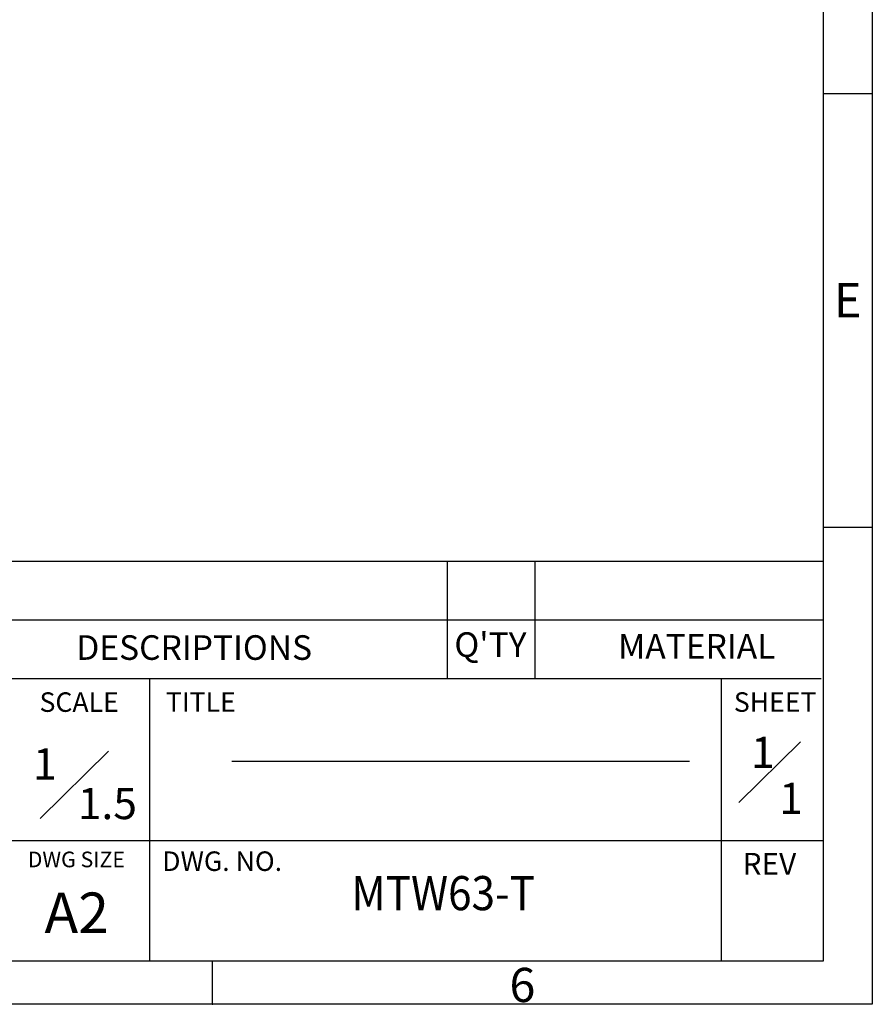
# Model space of a CAD drawing. Extents: x -10 to 827, y 0 to 590.
# Drawn here: x 640 to 827, y 0 to 216 of the extents above; entities that cross this region are included whole.
import ezdxf
from ezdxf.enums import TextEntityAlignment as Align

# ---------------------------------------------------------------- set-up
doc = ezdxf.new("R2010")
doc.units = 0
doc.header["$LTSCALE"] = 5
doc.header["$MEASUREMENT"] = 0
for name, color, linetype in [('LOGO', 5, 'CONTINUOUS'), ('NEEDLE', 2, 'CONTINUOUS'), ('TEXT', 4, 'CONTINUOUS'), ('THIN', 4, 'CONTINUOUS')]:
    doc.layers.add(name, color=color, linetype=linetype)
doc.styles.add('GULIM', font='GulimChe.ttf', dxfattribs={"width": 0.95})
doc.styles.get("Standard").update_dxf_attribs({"font": 'romans.shx'})

msp = doc.modelspace()

# ---------------------------------------------------------------- linework, layer by layer
at = {"layer": 'LOGO'}
for p, q in [((816.03, 581.02), (816.03, 9.5)), ((816.03, 9.5), (10.31, 9.5))]:
    msp.add_line(p, q, dxfattribs=at)
at = {"layer": 'NEEDLE'}
for p, q in [((826.84, 589.57), (826.84, 0)), ((816.03, 200.01), (826.84, 200.01)), ((816.03, 104.75), (826.84, 104.75)), ((545.17, 97.28), (816.03, 97.28)), ((733.58, 71.52), (733.58, 97.28)), ((752.86, 71.52), (752.86, 97.28)), ((545.17, 84.38), (816.03, 84.38)), ((793.74, 9.5), (793.74, 71.52)), ((811.08, 57.63), (797.53, 44.3)), ((659.18, 55.55), (644.21, 40.83)), ((686.25, 53.38), (786.7, 53.38)), ((681.99, 0), (681.99, 9.5)), ((826.84, 0), (-10.5, 0))]:
    msp.add_line(p, q, dxfattribs=at)
for p in [(826.84, 200.01), (826.84, 104.75), (681.99, 0), (681.99, 0)]:
    msp.add_point(p, dxfattribs=at)
at = {"layer": 'THIN'}
for p, q in [((545.17, 71.52), (815.58, 71.52)), ((668.17, 71.45), (668.17, 9.5)), ((637.48, 35.95), (794.6, 35.95)), ((794.6, 35.95), (816.03, 35.95))]:
    msp.add_line(p, q, dxfattribs=at)

# ---------------------------------------------------------------- texts
at = {"layer": 'LOGO'}
msp.add_text('A2', height=8.914, dxfattribs=at).set_placement((645.15, 15.63))
at = {"layer": 'NEEDLE'}
for s, height, p in [('DESCRIPTIONS', 5.4, (652.12, 75.63)), ("Q'TY", 5.4, (735.11, 76.27)), ('MATERIAL', 5.4, (771.03, 75.91)), ('DWG. NO.', 4.286, (670.98, 29.28))]:
    msp.add_text(s, height=height, dxfattribs=at).set_placement(p)
at = {"layer": 'NEEDLE', "style": 'GULIM'}
for s, p in [('SCALE', (644.06, 64.21)), ('TITLE', (671.79, 64.22)), ('SHEET', (796.45, 64.22))]:
    msp.add_text(s, height=4.286, dxfattribs=at).set_placement(p)
at = {"layer": 'TEXT', "style": 'GULIM'}
for s, height, p in [('1', 6.86, (800.22, 51.87)), ('1', 6.86, (642.64, 49.35)), ('1', 6.86, (806.39, 41.78)), ('1.5', 6.857, (652.46, 40.66))]:
    msp.add_text(s, height=height, dxfattribs=at).set_placement(p)
at = {"layer": 'TEXT'}
for s, height, p in [('DWG SIZE', 3.429, (641.47, 30.09)), ('REV', 4.8, (798.36, 28.44))]:
    msp.add_text(s, height=height, dxfattribs=at).set_placement(p)
at = {"layer": 'TEXT', "width": 0.777931}
msp.add_text('MTW63-T', height=7.5, dxfattribs=at).set_placement((712.51, 20.66), (752.79, 20.66), align=Align.FIT)
at = {"layer": 'THIN'}
for s, p in [('E', (818.43, 150.84)), ('6', (747.2, 0.5))]:
    msp.add_text(s, height=7.5, dxfattribs=at).set_placement(p)

doc.saveas('drawing.dxf')
